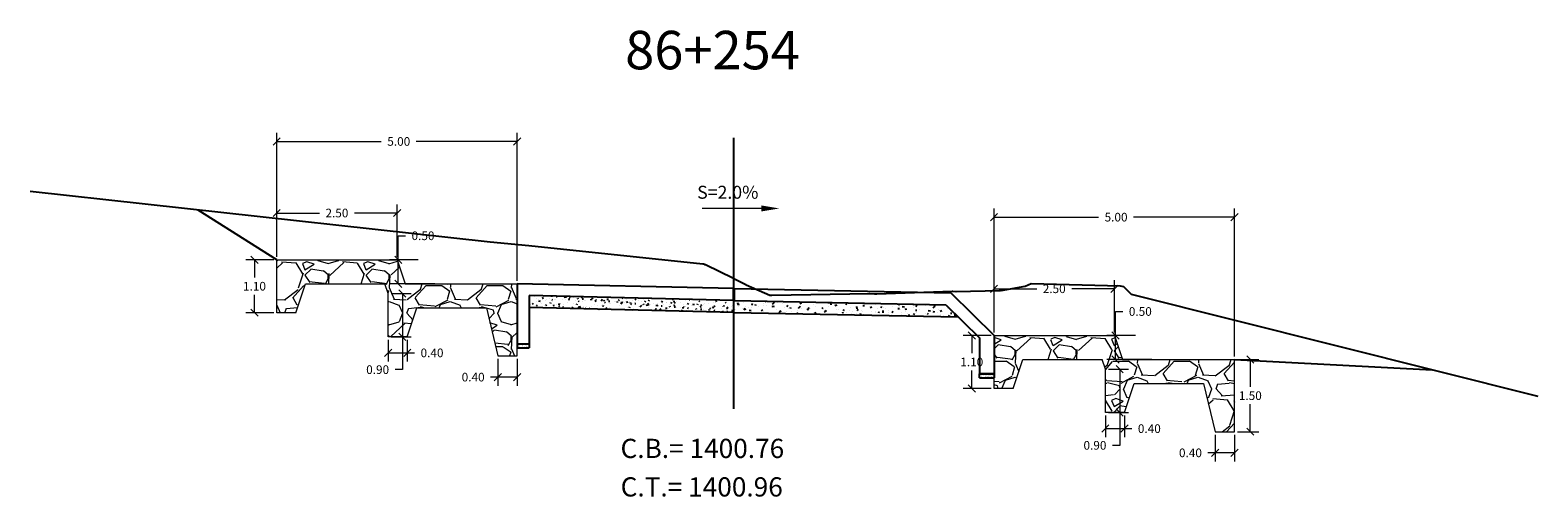
# Model space of a CAD drawing. Units: metres. Extents: x 286590 to 289365, y 8145595 to 8147533.
# Drawn here: x 287455 to 287487, y 8146434 to 8146444 of the extents above; entities that cross this region are included whole.
import ezdxf

# ---------------------------------------------------------------- set-up
doc = ezdxf.new("R2010")
doc.units = ezdxf.units.M
doc.header["$LTSCALE"] = 15
doc.linetypes.add('3', pattern=[18, 12, -3, 0, -3])
for name, color, linetype in [('11', 7, 'Continuous'), ('12', 7, 'Continuous'), ('_BADEN', 164, 'Continuous'), ('_emboq', 152, 'Continuous'), ('L63', 7, '3'), ('L66', 16, 'Continuous'), ('OV', 3, 'Continuous'), ('S1554', 7, 'Continuous'), ('S1622', 7, 'Continuous'), ('S586', 7, 'Continuous')]:
    doc.layers.add(name, color=color, linetype=linetype)
for name, color, linetype, lineweight in [('_cotas', 251, 'Continuous', 15), ('hatchemb', 8, 'Continuous', 15), ('Sentido', 3, 'Continuous', 13)]:
    doc.layers.add(name, color=color, linetype=linetype, lineweight=lineweight)
doc.styles.get("Standard").update_dxf_attribs({"font": 'simplex.shx'})
doc.dimstyles.get("Standard").update_dxf_attribs({"dimtxt": 0.18, "dimasz": 0.18, "dimexe": 0.18, "dimexo": 0.0625, "dimgap": 0.09, "dimtad": 0, "dimtih": 1, "dimtoh": 1, "dimdec": 4, "dimzin": 0, "dimdsep": 46, "dimtxsty": 'Standard', "dimcen": 0.09, "dimadec": 0, "dimazin": 0, "dimtfac": 1, "dimtdec": 4, "dimtofl": 0, "dimtmove": 0, "dimatfit": 3, "dimfxl": 1, "dimtolj": 1, "dimtzin": 0, "dimarcsym": 0})

# ---------------------------------------------------------------- blocks, each defined once
blk = doc.blocks.new('baden')
at = {"layer": '_emboq'}
h = blk.add_hatch(dxfattribs=at)
h.set_pattern_fill('AR-CONC', color=8, scale=0.0015)
h.set_pattern_definition([(49.99999999999999, (-2.617467874137219, -1.446479593403637), (0.273277003494006, -0.02390862830835463), [0.028575, -0.314325]), (355, (-2.617467874137219, -1.446479593403637), (-0.05286513213745402, 0.2865852678585527), [0.02286, -0.251460876255]), (100.4514447, (-2.594694863655604, -1.448471973650157), (0.2204118706355299, 0.2626766278682927), [0.0242850132, -0.2671353668999999]), (46.18420000000002, (-2.617467874137219, -1.370279594324529), (0.4066185613381949, -0.06306349189909072), [0.04286249999999994, -0.4714874999999995]), (96.63555760999992, (-2.583583024155814, -1.375534842722118), (0.3561062010772545, 0.3711391868965823), [0.03642753471, -0.40070341224]), (351.1841511700001, (-2.617467874137219, -1.370279594324529), (0.3561062010974655, 0.371139186878299), [0.034289950605, -0.37718959788]), (21, (-2.579367874132004, -1.389329592697322), (0.2274215869036987, -0.1533977972806314), [0.028575, -0.314325]), (326.0000000000001, (-2.579367874132004, -1.389329592697322), (0.09270304252147062, 0.2762819491834789), [0.02286, -0.25146]), (71.45144499999999, (-2.560416075226385, -1.40211274381727), (0.3201246289180742, 0.1228841533288579), [0.0242850132, -0.2671349064]), (37.50000000000001, (-2.617467874137219, -1.446479593403637), (0.004632904875887725, 0.1268325583097297), [0, -0.248412, 0, -0.25527, 0, -0.2524125]), (7.499999999999999, (-2.617467874137219, -1.446479593403637), (0.1002294937654586, 0.1502708622271793), [0, -0.145542, 0, -0.242697, 0, -0.09620250000000001]), (327.5, (-2.702430874109268, -1.446479593403637), (0.2033858927503071, -0.008593115989010166), [0, -0.09525, 0, -0.29718, 0, -0.394335]), (317.5, (-2.740530874114484, -1.446479593403637), (0.2221937720790271, 0.03813973654999955), [0, -0.123825, 0, -0.197358, 0, -0.280035])])
h.paths.add_polyline_path([(-1.059042052947916, -1.340421072207391), (-5.318919526529498, -1.24147739354521), (-5.318919526529498, -1.49147739354521), (-1.059042052947916, -1.590421072207391)])
h = blk.add_hatch(dxfattribs=at)
h.set_pattern_fill('AR-CONC', color=8, scale=0.002)
h.set_pattern_definition([(49.99999999999999, (-0.6634305075276643, -1.433821783401072), (0.364369337992008, -0.03187817107780617), [0.0381, -0.4191]), (355, (-0.6634305075276643, -1.433821783401072), (-0.07048684284993868, 0.3821136904780703), [0.03048, -0.33528116834]), (100.4514447, (-0.6330664935521781, -1.43647828977555), (0.2938824941807066, 0.3502355038243902), [0.03238001759999999, -0.3561804891999999]), (46.18420000000002, (-0.6634305075276643, -1.332221782766283), (0.5421580817842598, -0.0840846558654543), [0.05714999999999994, -0.628649999999999]), (96.63555760999992, (-0.6182507075136527, -1.339228783734143), (0.474808268103006, 0.4948522491954431), [0.04857004628, -0.53427121632]), (351.1841511700001, (-0.6634305075276643, -1.332221782766283), (0.4748082681299541, 0.4948522491710653), [0.04571993414, -0.50291946384]), (21, (-0.6126305075013079, -1.357621784321964), (0.303228782538265, -0.2045303963741752), [0.0381, -0.4191]), (326.0000000000001, (-0.6126305075013079, -1.357621784321964), (0.1236040566952941, 0.3683759322446385), [0.03048, -0.33528]), (71.45144499999999, (-0.5873614423326217, -1.374665983952582), (0.4268328385574323, 0.1638455377718105), [0.03238001760000001, -0.3561798752]), (37.50000000000001, (-0.6634305075276643, -1.433821783401072), (0.006177206501183633, 0.1691100777463062), [0, -0.331216, 0, -0.34036, 0, -0.33655]), (7.499999999999999, (-0.6634305075276643, -1.433821783401072), (0.1336393250206115, 0.200361149636239), [0, -0.194056, 0, -0.323596, 0, -0.12827]), (327.5, (-0.7767145075486042, -1.433821783401072), (0.2711811903337428, -0.01145748798534689), [0, -0.127, 0, -0.39624, 0, -0.52578]), (317.5, (-0.8275145075167529, -1.433821783401072), (0.2962583627720361, 0.05085298206666606), [0, -0.1651, 0, -0.263144, 0, -0.37338])])
h.paths.add_polyline_path([(3.348069314379245, -1.429270145483315), (-1.059042052889708, -1.340926098637283), (-1.059042052889708, -1.590926098637283), (3.607705553935375, -1.684512539766729)])
h = blk.add_hatch(dxfattribs=at)
h.set_pattern_fill('AR-SAND', color=8, scale=0.001)
h.set_pattern_definition([(37.50000000000001, (-414249.4889499288, -8989562.616317905), (-0.001600031295984046, 0.04894132373293424), [0, -0.038608, 0, -0.04318, 0, -0.041275]), (7.499999999999999, (-414249.4889499288, -8989562.616317905), (0.04495232831380026, 0.07168251005683543), [0, -0.020828, 0, -0.034798, 0, -0.013335]), (327.5, (-414249.5201919288, -8989562.616317905), (0.0790992370241458, 0.0001437184678545762), [0, -0.0127, 0, -0.04572, 0, -0.05969]), (317.5, (-414249.5201919288, -8989562.616317905), (0.07635564524722972, 0.02229293232572163), [0, -0.00635, 0, -0.029972, 0, -0.03429])])
h.paths.add_polyline_path([(-5.318919526471291, -2.246477394364774), (-5.568919526471291, -2.246477394364774), (-5.568919526471291, -2.32647739443928), (-5.318919526471291, -2.32647739443928)])
h = blk.add_hatch(dxfattribs=at)
h.set_pattern_fill('AR-SAND', color=8, scale=0.001)
h.set_pattern_definition([(37.50000000000001, (-414249.2390022686, -8989562.621433288), (-0.001600031295984046, 0.04894132373293424), [0, -0.038608, 0, -0.04318, 0, -0.041275]), (7.499999999999999, (-414249.2390022686, -8989562.621433288), (0.04495232831380026, 0.07168251005683543), [0, -0.020828, 0, -0.034798, 0, -0.013335]), (327.5, (-414249.2702442686, -8989562.621433288), (0.0790992370241458, 0.0001437184678545762), [0, -0.0127, 0, -0.04572, 0, -0.05969]), (317.5, (-414249.2702442686, -8989562.621433288), (0.07635564524722972, 0.02229293232572163), [0, -0.00635, 0, -0.029972, 0, -0.03429])])
h.paths.add_polyline_path([(4.350905607396271, -2.951058438979089), (4.350905607396271, -2.871058438904583), (4.050905607407913, -2.871058438904583), (4.050905607407913, -2.951058438979089)])
at = {"layer": '11', "color": 5, "linetype": 'Continuous'}
for p, q in [((-5.568919526471291, -0.9964773943647742), (-5.568919526471291, -2.246477394364774)), ((-1.071042052877601, -1.091941921971738), (-5.568919526471291, -0.9964773943647742)), ((-5.318919526471291, -1.24147739354521), (-5.318919526471291, -2.246477394364774)), ((-1.071042052877601, -1.340645953081548), (-5.318919526471291, -1.24147739354521)), ((-1.046042052854318, -1.091943056322634), (3.454905607388355, -1.184058439917862)), ((3.454905607388355, -1.184058439917862), (4.350905607396271, -2.071058438159525)), ((-1.046042052854318, -1.341943056322634), (3.350905607396271, -1.432058439590037)), ((3.350905607396271, -1.432058439590037), (4.05090560746612, -2.120212282054126)), ((4.05090560746612, -2.120212282054126), (4.050905607407913, -2.871058438904583)), ((4.350905607396271, -2.071058438159525), (4.350905607396271, -2.951058438979089)), ((-5.568919526471291, -2.246477394364774), (-5.318919526471291, -2.246477394364774)), ((4.350905607396271, -2.871058438904583), (4.050905607407913, -2.871058438904583)), ((4.050905607407913, -2.871058438904583), (4.350905607396271, -2.871058438904583)), ((4.050905607407913, -2.951058438979089), (4.050905607407913, -2.871058438904583)), ((4.050905607407913, -2.951058438979089), (4.350905607396271, -2.951058438979089))]:
    blk.add_line(p, q, dxfattribs=at)
at = {"layer": '12', "color": 5, "linetype": 'Continuous'}
for p, q in [((-1.071042052877601, -1.340645953081548), (-1.071042052877601, -1.091941921971738)), ((-1.046042052854318, -1.341943056322634), (-1.046042052854318, -1.091943056322634)), ((-5.568919526471291, -2.246477394364774), (-5.568919526471291, -2.32647739443928)), ((-5.568919526471291, -2.32647739443928), (-5.318919526471291, -2.32647739443928)), ((-5.318919526471291, -2.246477394364774), (-5.318919526471291, -2.32647739443928))]:
    blk.add_line(p, q, dxfattribs=at)
at = {"layer": '12', "color": 118, "linetype": 'Continuous'}
for p, q in [((-1.059042052947916, -1.590421072207391), (-5.318919526471291, -1.49147739354521)), ((-1.059042052889708, -1.590926098637283), (3.60770555405179, -1.684512537904084))]:
    blk.add_line(p, q, dxfattribs=at)
at = {"layer": 'OV', "flags": 128}
for points in [[(-1.071042052877601, -1.091941921971738), (-1.046042052854318, -1.091943056322634)], [(-1.059042052889708, -1.11284323502332), (-1.059042052889708, -1.071042877621949)]]:
    blk.add_lwpolyline(points, dxfattribs=at)
blk = doc.blocks.new('_Oblique')
at = {"color": 0, "linetype": 'ByBlock', "lineweight": -2}
blk.add_line((-0.5, -0.5), (0.5, 0.5), dxfattribs=at)
blk = doc.blocks.new('*D3159')
at = {"color": 0, "lineweight": 9, "transparency": 16777216}
for p, q in [((287460.6041051514, 8146439.507464768), (287460.6041051514, 8146441.378582263)), ((287465.6041051514, 8146438.298770295), (287465.6041051514, 8146441.378582263)), ((287460.6041051514, 8146441.198582264), (287462.7785949144, 8146441.198582264)), ((287465.6041051514, 8146441.198582264), (287463.507166343, 8146441.198582264))]:
    blk.add_line(p, q, dxfattribs=at)
at = {"layer": 'Defpoints', "color": 0, "transparency": 16777216}
for p in [(287460.6041051514, 8146441.198582264), (287460.6041051514, 8146439.444964768), (287465.6041051514, 8146438.236270295)]:
    blk.add_point(p, dxfattribs=at)
at = {"color": 0, "lineweight": 9, "transparency": 16777216, "xscale": 0.15, "yscale": 0.15, "zscale": 0.15, "rotation": 180}
blk.add_blockref('_Oblique', (287460.6041051514, 8146441.198582264), dxfattribs=at)
at = {"color": 0, "lineweight": 9, "transparency": 16777216, "xscale": 0.15, "yscale": 0.15, "zscale": 0.15}
blk.add_blockref('_Oblique', (287465.6041051514, 8146441.198582264), dxfattribs=at)
at = {"color": 0, "transparency": 16777216, "insert": (287463.1428806287, 8146441.198582264), "char_height": 0.18, "attachment_point": 5}
blk.add_mtext('\\A1;5.00', dxfattribs=at)
blk = doc.blocks.new('*D3160')
at = {"color": 0, "lineweight": 9, "transparency": 16777216}
for p, q in [((287463.1328813377, 8146438.736617358), (287463.1328813377, 8146439.236617358)), ((287463.1328813377, 8146439.236617358), (287463.2828813377, 8146439.236617358)), ((287463.5459342646, 8146438.736617358), (287462.9528813377, 8146438.736617358)), ((287463.1328813377, 8146438.236603906), (287463.1328813377, 8146438.736617358)), ((287463.8899639779, 8146438.236603906), (287462.9528813377, 8146438.236603906))]:
    blk.add_line(p, q, dxfattribs=at)
at = {"layer": 'Defpoints', "color": 0, "transparency": 16777216}
for p in [(287463.6084342646, 8146438.736617358), (287463.1328813377, 8146438.236603906), (287463.9524639779, 8146438.236603906)]:
    blk.add_point(p, dxfattribs=at)
at = {"color": 0, "lineweight": 9, "transparency": 16777216, "xscale": 0.15, "yscale": 0.15, "zscale": 0.15}
for p, rotation in [((287463.1328813377, 8146438.736617358), 90), ((287463.1328813377, 8146438.236603906), 270)]:
    blk.add_blockref('_Oblique', p, dxfattribs=dict(at, rotation=rotation))
at = {"color": 0, "transparency": 16777216, "insert": (287463.6471670507, 8146439.236617358), "char_height": 0.18, "attachment_point": 5}
blk.add_mtext('\\A1;0.50', dxfattribs=at)
blk = doc.blocks.new('*D3168')
at = {"color": 0, "lineweight": 9, "transparency": 16777216}
for p, q in [((287465.2041051515, 8146436.673732886), (287465.2041051515, 8146436.11695216)), ((287465.6041051514, 8146436.673732886), (287465.6041051514, 8146436.11695216)), ((287465.2041051515, 8146436.29695216), (287465.0541051514, 8146436.29695216)), ((287465.6041051514, 8146436.29695216), (287465.2041051515, 8146436.29695216))]:
    blk.add_line(p, q, dxfattribs=at)
at = {"layer": 'Defpoints', "color": 0, "transparency": 16777216}
for p in [(287465.2041051515, 8146436.736232886), (287465.6041051514, 8146436.736232886), (287465.2041051515, 8146436.29695216)]:
    blk.add_point(p, dxfattribs=at)
at = {"color": 0, "lineweight": 9, "transparency": 16777216, "xscale": 0.15, "yscale": 0.15, "zscale": 0.15, "rotation": 180}
blk.add_blockref('_Oblique', (287465.2041051515, 8146436.29695216), dxfattribs=at)
at = {"color": 0, "lineweight": 9, "transparency": 16777216, "xscale": 0.15, "yscale": 0.15, "zscale": 0.15}
blk.add_blockref('_Oblique', (287465.6041051514, 8146436.29695216), dxfattribs=at)
at = {"color": 0, "transparency": 16777216, "insert": (287464.6898194372, 8146436.29695216), "char_height": 0.18, "attachment_point": 5}
blk.add_mtext('\\A1;0.40', dxfattribs=at)
blk = doc.blocks.new('*D3169')
at = {"color": 0, "lineweight": 9, "transparency": 16777216}
for p, q in [((287460.5416051514, 8146438.736617358), (287459.9613035879, 8146438.736617358)), ((287460.1413035879, 8146438.736617358), (287460.1413035879, 8146438.36658533)), ((287460.1413035879, 8146437.636553302), (287460.1413035879, 8146438.006585331)), ((287460.5416051514, 8146437.636553302), (287459.9613035879, 8146437.636553302))]:
    blk.add_line(p, q, dxfattribs=at)
at = {"layer": 'Defpoints', "color": 0, "transparency": 16777216}
for p in [(287460.6041051514, 8146438.736617358), (287460.1413035879, 8146437.636553302), (287460.6041051514, 8146437.636553302)]:
    blk.add_point(p, dxfattribs=at)
at = {"color": 0, "lineweight": 9, "transparency": 16777216, "xscale": 0.15, "yscale": 0.15, "zscale": 0.15}
for p, rotation in [((287460.1413035879, 8146438.736617358), 90), ((287460.1413035879, 8146437.636553302), 270)]:
    blk.add_blockref('_Oblique', p, dxfattribs=dict(at, rotation=rotation))
at = {"color": 0, "transparency": 16777216, "insert": (287460.1413035866, 8146438.18658533), "char_height": 0.18, "attachment_point": 5}
blk.add_mtext('\\A1;1.10', dxfattribs=at)
blk = doc.blocks.new('*D3170')
at = {"color": 0, "lineweight": 9, "transparency": 16777216}
for p, q in [((287462.9202182705, 8146437.07403985), (287462.9202182705, 8146436.620817659)), ((287463.3202182705, 8146437.07403985), (287463.3202182705, 8146436.620817659)), ((287462.9202182705, 8146436.800817659), (287463.3202182705, 8146436.800817659)), ((287463.3202182705, 8146436.800817659), (287463.4702182705, 8146436.800817659))]:
    blk.add_line(p, q, dxfattribs=at)
at = {"layer": 'Defpoints', "color": 0, "transparency": 16777216}
for p in [(287462.9202182705, 8146437.13653985), (287463.3202182705, 8146437.13653985), (287463.3202182705, 8146436.800817659)]:
    blk.add_point(p, dxfattribs=at)
at = {"color": 0, "lineweight": 9, "transparency": 16777216, "xscale": 0.15, "yscale": 0.15, "zscale": 0.15, "rotation": 180}
blk.add_blockref('_Oblique', (287462.9202182705, 8146436.800817659), dxfattribs=at)
at = {"color": 0, "lineweight": 9, "transparency": 16777216, "xscale": 0.15, "yscale": 0.15, "zscale": 0.15}
blk.add_blockref('_Oblique', (287463.3202182705, 8146436.800817659), dxfattribs=at)
at = {"color": 0, "transparency": 16777216, "insert": (287463.8345039848, 8146436.800817659), "char_height": 0.18, "attachment_point": 5}
blk.add_mtext('\\A1;0.40', dxfattribs=at)
blk = doc.blocks.new('*D3171')
at = {"color": 0, "lineweight": 9, "transparency": 16777216}
for p, q in [((287462.9827182705, 8146438.036614669), (287463.3979859083, 8146438.036614669)), ((287463.2179859083, 8146438.036614669), (287463.2179859083, 8146437.13653985)), ((287462.9827182705, 8146437.13653985), (287463.3979859083, 8146437.13653985)), ((287463.2179859083, 8146437.13653985), (287463.2179859083, 8146436.452497827)), ((287463.2179859083, 8146436.452497827), (287463.0679859082, 8146436.452497827))]:
    blk.add_line(p, q, dxfattribs=at)
at = {"layer": 'Defpoints', "color": 0, "transparency": 16777216}
for p in [(287462.9202182705, 8146438.036614669), (287462.9202182705, 8146437.13653985), (287463.2179859083, 8146437.13653985)]:
    blk.add_point(p, dxfattribs=at)
at = {"color": 0, "lineweight": 9, "transparency": 16777216, "xscale": 0.15, "yscale": 0.15, "zscale": 0.15}
for p, rotation in [((287463.2179859083, 8146438.036614669), 90), ((287463.2179859083, 8146437.13653985), 270)]:
    blk.add_blockref('_Oblique', p, dxfattribs=dict(at, rotation=rotation))
at = {"color": 0, "transparency": 16777216, "insert": (287462.7037001927, 8146436.452497827), "char_height": 0.18, "attachment_point": 5}
blk.add_mtext('\\A1;0.90', dxfattribs=at)
blk = doc.blocks.new('*D3172')
at = {"color": 0, "lineweight": 9, "transparency": 16777216}
for p, q in [((287460.6041051514, 8146438.799117358), (287460.6041051514, 8146439.889582278)), ((287460.6041051514, 8146439.709582279), (287461.4919839937, 8146439.709582279)), ((287463.1084342646, 8146439.709582279), (287462.2205554223, 8146439.709582279)), ((287463.1084342646, 8146438.799117358), (287463.1084342646, 8146439.889582278))]:
    blk.add_line(p, q, dxfattribs=at)
at = {"layer": 'Defpoints', "color": 0, "transparency": 16777216}
for p in [(287460.6041051514, 8146439.709582279), (287460.6041051514, 8146438.736617358), (287463.1084342646, 8146438.736617358)]:
    blk.add_point(p, dxfattribs=at)
at = {"color": 0, "lineweight": 9, "transparency": 16777216, "xscale": 0.15, "yscale": 0.15, "zscale": 0.15, "rotation": 180}
blk.add_blockref('_Oblique', (287460.6041051514, 8146439.709582279), dxfattribs=at)
at = {"color": 0, "lineweight": 9, "transparency": 16777216, "xscale": 0.15, "yscale": 0.15, "zscale": 0.15}
blk.add_blockref('_Oblique', (287463.1084342646, 8146439.709582279), dxfattribs=at)
at = {"color": 0, "transparency": 16777216, "insert": (287461.856269708, 8146439.709582279), "char_height": 0.18, "attachment_point": 5}
blk.add_mtext('\\A1;2.50', dxfattribs=at)
blk = doc.blocks.new('*D3161')
at = {"color": 0, "lineweight": 9, "transparency": 16777216}
for p, q in [((287475.5239302853, 8146437.932536663), (287475.5239302853, 8146439.803654155)), ((287480.5239302853, 8146436.723842189), (287480.5239302853, 8146439.803654155)), ((287475.5239302853, 8146439.623654155), (287477.6984200483, 8146439.623654155)), ((287480.5239302853, 8146439.623654155), (287478.4269914769, 8146439.623654155))]:
    blk.add_line(p, q, dxfattribs=at)
at = {"layer": 'Defpoints', "color": 0, "transparency": 16777216}
for p in [(287475.5239302853, 8146439.623654155), (287475.5239302853, 8146437.870036663), (287480.5239302853, 8146436.661342189)]:
    blk.add_point(p, dxfattribs=at)
at = {"color": 0, "lineweight": 9, "transparency": 16777216, "xscale": 0.15, "yscale": 0.15, "zscale": 0.15, "rotation": 180}
blk.add_blockref('_Oblique', (287475.5239302853, 8146439.623654155), dxfattribs=at)
at = {"color": 0, "lineweight": 9, "transparency": 16777216, "xscale": 0.15, "yscale": 0.15, "zscale": 0.15}
blk.add_blockref('_Oblique', (287480.5239302853, 8146439.623654155), dxfattribs=at)
at = {"color": 0, "transparency": 16777216, "insert": (287478.0627057626, 8146439.623654155), "char_height": 0.18, "attachment_point": 5}
blk.add_mtext('\\A1;5.00', dxfattribs=at)
blk = doc.blocks.new('*D3158')
at = {"color": 0, "lineweight": 9, "transparency": 16777216}
for p, q in [((287478.0527064715, 8146437.161689252), (287478.0527064715, 8146437.661689252)), ((287478.0527064715, 8146437.661689252), (287478.2027064716, 8146437.661689252)), ((287478.4657593985, 8146437.161689252), (287477.8727064715, 8146437.161689252)), ((287478.0527064715, 8146436.6616758), (287478.0527064715, 8146437.161689252)), ((287478.8097891118, 8146436.6616758), (287477.8727064715, 8146436.6616758))]:
    blk.add_line(p, q, dxfattribs=at)
at = {"layer": 'Defpoints', "color": 0, "transparency": 16777216}
for p in [(287478.5282593985, 8146437.161689252), (287478.0527064715, 8146436.6616758), (287478.8722891118, 8146436.6616758)]:
    blk.add_point(p, dxfattribs=at)
at = {"color": 0, "lineweight": 9, "transparency": 16777216, "xscale": 0.15, "yscale": 0.15, "zscale": 0.15}
for p, rotation in [((287478.0527064715, 8146437.161689252), 90), ((287478.0527064715, 8146436.6616758), 270)]:
    blk.add_blockref('_Oblique', p, dxfattribs=dict(at, rotation=rotation))
at = {"color": 0, "transparency": 16777216, "insert": (287478.5669921846, 8146437.661689252), "char_height": 0.18, "attachment_point": 5}
blk.add_mtext('\\A1;0.50', dxfattribs=at)
blk = doc.blocks.new('*D3162')
at = {"color": 0, "lineweight": 9, "transparency": 16777216}
for p, q in [((287480.1239302853, 8146435.098804779), (287480.1239302853, 8146434.542024054)), ((287480.5239302853, 8146435.098804779), (287480.5239302853, 8146434.542024054)), ((287480.1239302853, 8146434.722024053), (287479.9739302853, 8146434.722024053)), ((287480.5239302853, 8146434.722024053), (287480.1239302853, 8146434.722024053))]:
    blk.add_line(p, q, dxfattribs=at)
at = {"layer": 'Defpoints', "color": 0, "transparency": 16777216}
for p in [(287480.1239302853, 8146435.161304779), (287480.5239302853, 8146435.161304779), (287480.1239302853, 8146434.722024053)]:
    blk.add_point(p, dxfattribs=at)
at = {"color": 0, "lineweight": 9, "transparency": 16777216, "xscale": 0.15, "yscale": 0.15, "zscale": 0.15, "rotation": 180}
blk.add_blockref('_Oblique', (287480.1239302853, 8146434.722024053), dxfattribs=at)
at = {"color": 0, "lineweight": 9, "transparency": 16777216, "xscale": 0.15, "yscale": 0.15, "zscale": 0.15}
blk.add_blockref('_Oblique', (287480.5239302853, 8146434.722024053), dxfattribs=at)
at = {"color": 0, "transparency": 16777216, "insert": (287479.609644571, 8146434.722024053), "char_height": 0.18, "attachment_point": 5}
blk.add_mtext('\\A1;0.40', dxfattribs=at)
blk = doc.blocks.new('*D3163')
at = {"color": 0, "lineweight": 9, "transparency": 16777216}
for p, q in [((287475.4614302853, 8146437.161689252), (287474.8811287218, 8146437.161689252)), ((287475.0611287217, 8146437.161689252), (287475.0611287217, 8146436.791657223)), ((287475.0611287217, 8146436.061625196), (287475.0611287217, 8146436.431657224)), ((287475.4614302853, 8146436.061625196), (287474.8811287218, 8146436.061625196))]:
    blk.add_line(p, q, dxfattribs=at)
at = {"layer": 'Defpoints', "color": 0, "transparency": 16777216}
for p in [(287475.5239302853, 8146437.161689252), (287475.0611287217, 8146436.061625196), (287475.5239302853, 8146436.061625196)]:
    blk.add_point(p, dxfattribs=at)
at = {"color": 0, "lineweight": 9, "transparency": 16777216, "xscale": 0.15, "yscale": 0.15, "zscale": 0.15}
for p, rotation in [((287475.0611287217, 8146437.161689252), 90), ((287475.0611287217, 8146436.061625196), 270)]:
    blk.add_blockref('_Oblique', p, dxfattribs=dict(at, rotation=rotation))
at = {"color": 0, "transparency": 16777216, "insert": (287475.0611287205, 8146436.611657224), "char_height": 0.18, "attachment_point": 5}
blk.add_mtext('\\A1;1.10', dxfattribs=at)
blk = doc.blocks.new('*D3164')
at = {"color": 0, "lineweight": 9, "transparency": 16777216}
for p, q in [((287477.8400434044, 8146435.499111744), (287477.8400434044, 8146435.045889555)), ((287478.2400434043, 8146435.499111744), (287478.2400434043, 8146435.045889555)), ((287477.8400434044, 8146435.225889554), (287478.2400434043, 8146435.225889554)), ((287478.2400434043, 8146435.225889554), (287478.3900434044, 8146435.225889554))]:
    blk.add_line(p, q, dxfattribs=at)
at = {"layer": 'Defpoints', "color": 0, "transparency": 16777216}
for p in [(287477.8400434044, 8146435.561611744), (287478.2400434043, 8146435.561611744), (287478.2400434043, 8146435.225889554)]:
    blk.add_point(p, dxfattribs=at)
at = {"color": 0, "lineweight": 9, "transparency": 16777216, "xscale": 0.15, "yscale": 0.15, "zscale": 0.15, "rotation": 180}
blk.add_blockref('_Oblique', (287477.8400434044, 8146435.225889554), dxfattribs=at)
at = {"color": 0, "lineweight": 9, "transparency": 16777216, "xscale": 0.15, "yscale": 0.15, "zscale": 0.15}
blk.add_blockref('_Oblique', (287478.2400434043, 8146435.225889554), dxfattribs=at)
at = {"color": 0, "transparency": 16777216, "insert": (287478.7543291186, 8146435.225889554), "char_height": 0.18, "attachment_point": 5}
blk.add_mtext('\\A1;0.40', dxfattribs=at)
blk = doc.blocks.new('*D3165')
at = {"color": 0, "lineweight": 9, "transparency": 16777216}
for p, q in [((287477.9025434044, 8146436.461686563), (287478.3178110421, 8146436.461686563)), ((287478.1378110421, 8146436.461686563), (287478.1378110421, 8146435.561611744)), ((287477.9025434044, 8146435.561611744), (287478.3178110421, 8146435.561611744)), ((287478.1378110421, 8146435.561611744), (287478.1378110421, 8146434.877569718)), ((287478.1378110421, 8146434.877569718), (287477.9878110421, 8146434.877569718))]:
    blk.add_line(p, q, dxfattribs=at)
at = {"layer": 'Defpoints', "color": 0, "transparency": 16777216}
for p in [(287477.8400434044, 8146436.461686563), (287477.8400434044, 8146435.561611744), (287478.1378110421, 8146435.561611744)]:
    blk.add_point(p, dxfattribs=at)
at = {"color": 0, "lineweight": 9, "transparency": 16777216, "xscale": 0.15, "yscale": 0.15, "zscale": 0.15}
for p, rotation in [((287478.1378110421, 8146436.461686563), 90), ((287478.1378110421, 8146435.561611744), 270)]:
    blk.add_blockref('_Oblique', p, dxfattribs=dict(at, rotation=rotation))
at = {"color": 0, "transparency": 16777216, "insert": (287477.6235253265, 8146434.877569718), "char_height": 0.18, "attachment_point": 5}
blk.add_mtext('\\A1;0.90', dxfattribs=at)
blk = doc.blocks.new('*D3166')
at = {"color": 0, "lineweight": 9, "transparency": 16777216}
for p, q in [((287475.5239302853, 8146437.224189252), (287475.5239302853, 8146438.314654173)), ((287478.0282593985, 8146437.224189252), (287478.0282593985, 8146438.314654173)), ((287475.5239302853, 8146438.134654174), (287476.4118091276, 8146438.134654174)), ((287478.0282593985, 8146438.134654174), (287477.1403805562, 8146438.134654174))]:
    blk.add_line(p, q, dxfattribs=at)
at = {"layer": 'Defpoints', "color": 0, "transparency": 16777216}
for p in [(287475.5239302853, 8146438.134654174), (287475.5239302853, 8146437.161689252), (287478.0282593985, 8146437.161689252)]:
    blk.add_point(p, dxfattribs=at)
at = {"color": 0, "lineweight": 9, "transparency": 16777216, "xscale": 0.15, "yscale": 0.15, "zscale": 0.15, "rotation": 180}
blk.add_blockref('_Oblique', (287475.5239302853, 8146438.134654174), dxfattribs=at)
at = {"color": 0, "lineweight": 9, "transparency": 16777216, "xscale": 0.15, "yscale": 0.15, "zscale": 0.15}
blk.add_blockref('_Oblique', (287478.0282593985, 8146438.134654174), dxfattribs=at)
at = {"color": 0, "transparency": 16777216, "insert": (287476.7760948419, 8146438.134654174), "char_height": 0.18, "attachment_point": 5}
blk.add_mtext('\\A1;2.50', dxfattribs=at)
blk = doc.blocks.new('*D3167')
at = {"color": 0, "lineweight": 9, "transparency": 16777216}
for p, q in [((287480.5864302853, 8146436.661342189), (287481.0351182081, 8146436.661342189)), ((287480.8551182081, 8146436.661342189), (287480.8551182081, 8146436.091323484)), ((287480.8551182081, 8146435.161304779), (287480.8551182081, 8146435.731323484)), ((287480.5864302853, 8146435.161304779), (287481.0351182081, 8146435.161304779))]:
    blk.add_line(p, q, dxfattribs=at)
at = {"layer": 'Defpoints', "color": 0, "transparency": 16777216}
for p in [(287480.5239302853, 8146436.661342189), (287480.5239302853, 8146435.161304779), (287480.8551182081, 8146435.161304779)]:
    blk.add_point(p, dxfattribs=at)
at = {"color": 0, "lineweight": 9, "transparency": 16777216, "xscale": 0.15, "yscale": 0.15, "zscale": 0.15}
for p, rotation in [((287480.8551182081, 8146436.661342189), 90), ((287480.8551182081, 8146435.161304779), 270)]:
    blk.add_blockref('_Oblique', p, dxfattribs=dict(at, rotation=rotation))
at = {"color": 0, "transparency": 16777216, "insert": (287480.8551182068, 8146435.911323484), "char_height": 0.18, "attachment_point": 5}
blk.add_mtext('\\A1;1.50', dxfattribs=at)

msp = doc.modelspace()

# ---------------------------------------------------------------- hatches: boundary and pattern name
at = {"layer": 'Sentido'}
h = msp.add_hatch(dxfattribs=at)
h.set_pattern_fill('GRAVEL', color=150, scale=0.05)
h.set_pattern_definition([(228.0127875, (-14281.79984551837, 28320.76047441922), (-10.1600000007979, -11.42999999929089), [0.17086072, -16.9152418197825]), (184.969741, (-14281.91414551839, 28320.63347441982), (15.23999999397025, 1.270000072348962), [0.2932023599999977, -29.02702444676185]), (132.5104471, (-14282.20624551841, 28320.60807442013), (12.70000000536375, -13.96999999512298), [0.20674076, -20.46736139705]), (267.273689, (-14282.70154551836, 28320.29057441931), (1.270000002659863, 25.39999999986657), [0.2670022599999977, -26.43321871286885]), (292.83365418, (-14282.71424551838, 28320.02387441974), (-6.350000000531704, 15.23999999977773), [0.2618168499999977, -25.91990387267185]), (357.2736889999999, (-14282.61264551838, 28319.78257441986), (-25.39999999986657, 1.270000002659864), [0.2670022599999977, -26.43321871286885]), (37.69424047, (-14282.34594551841, 28319.76987442002), (-16.50999999926795, -12.70000000095021), [0.35309683, -34.9565576571235]), (72.25532837, (-14282.06654551841, 28319.98577441927), (8.890000002389646, 27.93999999923943), [0.33335976, -33.0026283009525]), (121.42956562, (-14281.96494551835, 28320.30327442009), (-10.16000000144156, 16.50999999911301), [0.2679065, -26.52277284935601]), (175.2363583, (-14282.10464551835, 28320.53187442012), (13.96999999979976, -1.270000002194628), [0.3058566399999977, -14.98696847499993]), (222.3974378, (-14282.40944551839, 28320.55727441981), (-15.23999999951233, -13.970000000532), [0.3955389600000001, -39.15838625608851]), (138.81407483, (-14281.44424551836, 28320.27787441947), (-8.889999999466754, 7.620000000619591), [0.13500227, -13.365282912172]), (171.4692344, (-14281.54584551835, 28320.36677441932), (16.51000000044483, -2.539999997118672), [0.25684099, -25.42731949852]), (225, (-14281.79984551837, 28320.40487441979), (-1.776356839400251e-16, -1.27000000000012), [0.17960467, -1.616446554214]), (203.19859051, (-14281.8887455184, 28320.55727441981), (6.350000000173045, 2.539999999554667), [0.09672065999999942, -9.575311184446925]), (291.80140949, (-14281.97764551837, 28320.51917441934), (-1.270000000265748, 3.809999999911436), [0.13678281, -6.702376495]), (30.96375653, (-14281.92684551841, 28320.39217441995), (3.810000000093192, 2.539999999860563), [0.2221598299999988, -7.183149076454963]), (161.56505118, (-14281.73634551838, 28320.5064744195), (2.540000000066291, -1.269999999866877), [0.16064357, -3.855449058414]), (16.389540334, (-14282.71424551838, 28320.51917441934), (12.70000000000007, 3.810000000000122), [0.225044, -22.2794133362695]), (70.34617594, (-14282.49834551837, 28320.58267441951), (-5.080000000464658, -13.9699999998352), [0.18879947, -18.6911078391]), (293.19859051, (-14281.73634551838, 28320.76047441922), (-2.539999999556631, 6.350000000177643), [0.1934400499999989, -9.478591794446924]), (343.6104596700001, (-14281.66014551837, 28320.58267441951), (-12.70000000026614, 3.80999999911143), [0.2250439999999989, -22.27941333626985]), (339.44395478, (-14282.71424551838, 28319.73177441955), (-6.349999999999931, 2.540000000000105), [0.2170175999999988, -10.63386715655293]), (294.7751406, (-14282.51104551839, 28319.65557441954), (-6.350000007558465, 13.96999999656363), [0.18183606, -18.00179669036]), (66.80140949, (-14281.72364551836, 28319.49047441967), (2.539999999601149, 6.350000000159651), [0.19344005, -9.478591794446999]), (17.35402464, (-14281.64744551841, 28319.66827441938), (-16.50999999967151, -5.080000001066232), [0.2128913700000001, -21.0761879901]), (69.44395478, (-14282.34594551841, 28319.49047441967), (-2.54000000004423, -6.349999999982316), [0.1085088, -10.742375956553]), (101.309932474, (-14281.79984551837, 28319.49047441967), (-1.2700000000002, 5.080000000000185), [0.0647573, -6.410997482263001]), (165.963756532, (-14281.81254551839, 28319.55397441983), (3.809999999999757, -1.269999999999933), [0.26181685, -4.9745272945345]), (186.00900596, (-14282.06654551841, 28319.61747442), (12.69999999993269, 1.270000000664677), [0.2426334999999988, -24.02068243166836]), (303.69006753, (-14281.92684551841, 28320.27787441947), (-1.270000000176484, 2.539999999911851), [0.18316194, -4.39588817984]), (353.15722659, (-14281.82524551835, 28320.12547441944), (21.59000000013284, -2.539999998869697), [0.31977838, -31.6580045325155]), (60.9453959, (-14281.50774551841, 28320.08737441991), (-5.080000000139844, -8.889999999920127), [0.13075412, -12.944696159055]), (90, (-14281.44424551836, 28320.20167441946), (-1.27, 1.27), [0.0762, -1.1938]), (120.25643716, (-14282.09194551839, 28319.65557441954), (5.079999999378582, -8.890000000354899), [0.17643348, -17.4669703866]), (48.01278749999999, (-14282.18084551836, 28319.80797441956), (10.16000000083767, 11.4299999992551), [0.34172144, -16.7443810997825]), (0, (-14281.95224551839, 28320.06197441928), (1.27, 1.27), [0.3302, -0.9398]), (325.3048465, (-14281.62204551836, 28320.06197441928), (12.70000000481077, -8.889999993127288), [0.20080478, -19.87965836207]), (254.0546040999999, (-14281.45694551838, 28319.94767441973), (-1.269999999911279, -5.080000000022373), [0.18491454, -9.060825019386]), (207.64597536, (-14281.50774551841, 28319.76987442002), (-24.13000000088667, -12.69999999831538), [0.3010725499999977, -29.80623221146885]), (175.42607874, (-14281.77444551839, 28319.63017441984), (-16.50999999999942, 1.269999999999739), [0.31851473, -31.53292322812])])
h.paths.add_polyline_path([(287460.6041051514, 8146438.736617358), (287460.9589922957, 8146438.736617358), (287463.1084342646, 8146438.736617358), (287463.2751054149, 8146438.236603906), (287465.6041051514, 8146438.236603906), (287465.6041051514, 8146436.736232886), (287465.2041051515, 8146436.736232886), (287464.964108321, 8146437.736655856), (287463.5202569393, 8146437.736655856), (287463.3202182705, 8146437.13653985), (287462.9202182705, 8146437.13653985), (287462.9202182705, 8146438.036614669), (287462.8534639093, 8146438.236617358), (287461.2041438202, 8146438.236669308), (287461.0041051513, 8146437.636553302), (287460.6041051514, 8146437.636553302), (287460.6041051514, 8146438.536628122)])
h = msp.add_hatch(dxfattribs=at)
h.set_pattern_fill('GRAVEL', color=150, scale=0.05)
h.set_pattern_definition([(228.0127875, (-14296.71967065224, 28319.18554631248), (-10.1600000007979, -11.42999999929089), [0.17086072, -16.9152418197825]), (184.969741, (-14296.83397065225, 28319.05854631308), (15.23999999397025, 1.270000072348962), [0.2932023599999976, -29.02702444676185]), (132.5104471, (-14297.12607065227, 28319.03314631339), (12.70000000536375, -13.96999999512298), [0.20674076, -20.46736139705]), (267.273689, (-14297.62137065222, 28318.71564631257), (1.270000002659863, 25.39999999986657), [0.2670022599999977, -26.43321871286885]), (292.83365418, (-14297.63407065225, 28318.448946313), (-6.350000000531704, 15.23999999977773), [0.2618168499999977, -25.91990387267185]), (357.2736889999999, (-14297.53247065225, 28318.20764631312), (-25.39999999986657, 1.270000002659864), [0.2670022599999977, -26.43321871286885]), (37.69424047, (-14297.26577065227, 28318.19494631328), (-16.50999999926795, -12.70000000095021), [0.35309683, -34.9565576571235]), (72.25532837, (-14296.98637065227, 28318.41084631253), (8.890000002389646, 27.93999999923943), [0.33335976, -33.0026283009525]), (121.42956562, (-14296.88477065222, 28318.72834631335), (-10.16000000144156, 16.50999999911301), [0.2679065, -26.52277284935601]), (175.2363583, (-14297.02447065222, 28318.95694631338), (13.96999999979976, -1.270000002194628), [0.3058566399999976, -14.98696847499992]), (222.3974378, (-14297.32927065226, 28318.98234631307), (-15.23999999951233, -13.970000000532), [0.3955389600000001, -39.15838625608851]), (138.81407483, (-14296.36407065223, 28318.70294631273), (-8.889999999466754, 7.620000000619591), [0.13500227, -13.365282912172]), (171.4692344, (-14296.46567065222, 28318.79184631258), (16.51000000044483, -2.539999997118672), [0.25684099, -25.42731949852]), (225, (-14296.71967065224, 28318.82994631305), (-1.776356839400251e-16, -1.27000000000012), [0.17960467, -1.616446554214]), (203.19859051, (-14296.80857065227, 28318.98234631307), (6.350000000173045, 2.539999999554667), [0.0967206599999994, -9.575311184446923]), (291.80140949, (-14296.89747065224, 28318.9442463126), (-1.270000000265748, 3.809999999911436), [0.13678281, -6.702376495]), (30.96375653, (-14296.84667065227, 28318.81724631321), (3.810000000093192, 2.539999999860563), [0.2221598299999988, -7.183149076454963]), (161.56505118, (-14296.65617065225, 28318.93154631276), (2.540000000066291, -1.269999999866877), [0.16064357, -3.855449058414]), (16.389540334, (-14297.63407065225, 28318.9442463126), (12.70000000000007, 3.810000000000122), [0.225044, -22.2794133362695]), (70.34617594, (-14297.41817065224, 28319.00774631277), (-5.080000000464658, -13.9699999998352), [0.18879947, -18.6911078391]), (293.19859051, (-14296.65617065225, 28319.18554631248), (-2.539999999556631, 6.350000000177643), [0.1934400499999988, -9.478591794446922]), (343.6104596700001, (-14296.57997065224, 28319.00774631277), (-12.70000000026614, 3.80999999911143), [0.2250439999999988, -22.27941333626985]), (339.44395478, (-14297.63407065225, 28318.15684631281), (-6.349999999999931, 2.540000000000105), [0.2170175999999988, -10.63386715655293]), (294.7751406, (-14297.43087065226, 28318.0806463128), (-6.350000007558465, 13.96999999656363), [0.18183606, -18.00179669036]), (66.80140949, (-14296.64347065223, 28317.91554631293), (2.539999999601149, 6.350000000159651), [0.19344005, -9.478591794446999]), (17.35402464, (-14296.56727065227, 28318.09334631264), (-16.50999999967151, -5.080000001066232), [0.2128913700000001, -21.0761879901]), (69.44395478, (-14297.26577065227, 28317.91554631293), (-2.54000000004423, -6.349999999982316), [0.1085088, -10.742375956553]), (101.309932474, (-14296.71967065224, 28317.91554631293), (-1.2700000000002, 5.080000000000185), [0.0647573, -6.410997482263001]), (165.963756532, (-14296.73237065226, 28317.97904631309), (3.809999999999757, -1.269999999999933), [0.26181685, -4.9745272945345]), (186.00900596, (-14296.98637065227, 28318.04254631326), (12.69999999993269, 1.270000000664677), [0.2426334999999988, -24.02068243166835]), (303.69006753, (-14296.84667065227, 28318.70294631273), (-1.270000000176484, 2.539999999911851), [0.18316194, -4.39588817984]), (353.15722659, (-14296.74507065222, 28318.5505463127), (21.59000000013284, -2.539999998869697), [0.31977838, -31.6580045325155]), (60.9453959, (-14296.42757065227, 28318.51244631317), (-5.080000000139844, -8.889999999920127), [0.13075412, -12.944696159055]), (90, (-14296.36407065223, 28318.62674631272), (-1.27, 1.27), [0.0762, -1.1938]), (120.25643716, (-14297.01177065226, 28318.0806463128), (5.079999999378582, -8.890000000354899), [0.17643348, -17.4669703866]), (48.01278749999999, (-14297.10067065223, 28318.23304631282), (10.16000000083767, 11.4299999992551), [0.34172144, -16.7443810997825]), (0, (-14296.87207065226, 28318.48704631254), (1.27, 1.27), [0.3302, -0.9398]), (325.3048465, (-14296.54187065223, 28318.48704631254), (12.70000000481077, -8.889999993127288), [0.20080478, -19.87965836207]), (254.0546040999999, (-14296.37677065225, 28318.37274631299), (-1.269999999911279, -5.080000000022373), [0.18491454, -9.060825019386]), (207.64597536, (-14296.42757065227, 28318.19494631328), (-24.13000000088667, -12.69999999831538), [0.3010725499999976, -29.80623221146885]), (175.42607874, (-14296.69427065225, 28318.0552463131), (-16.50999999999942, 1.269999999999739), [0.31851473, -31.53292322812])])
h.paths.add_polyline_path([(287475.5239302853, 8146437.161689254), (287475.8788174296, 8146437.161689252), (287478.0282593985, 8146437.161689252), (287478.1949305487, 8146436.6616758), (287480.5239302853, 8146436.6616758), (287480.5239302853, 8146435.161304779), (287480.1239302853, 8146435.161304779), (287479.8839334549, 8146436.161727749), (287478.4400820732, 8146436.161727749), (287478.2400434043, 8146435.561611744), (287477.8400434044, 8146435.561611744), (287477.8400434044, 8146436.461686563), (287477.7732890432, 8146436.661689252), (287476.1239689541, 8146436.661741201), (287475.9239302852, 8146436.061625196), (287475.5239302852, 8146436.061625196), (287475.5239302852, 8146436.961700015)])

# ---------------------------------------------------------------- linework, layer by layer
at = {"color": 1, "lineweight": 9}
msp.add_line((287470.6816243895, 8146439.80471096), (287469.4551521693, 8146439.80471096), dxfattribs=at)
at = {"color": 1}
msp.add_solid([(287470.6816243895, 8146439.86721096), (287470.6816243895, 8146439.74221096), (287471.0566243895, 8146439.80471096)], dxfattribs=at)
at = {"layer": '_BADEN'}
for p, q in [((287460.6041051514, 8146438.736617358), (287458.9722171159, 8146439.772273073)), ((287480.5239302853, 8146436.6616758), (287484.6359606683, 8146436.450598349))]:
    msp.add_line(p, q, dxfattribs=at)
at = {"layer": 'hatchemb', "color": 150}
for p, q in [((287460.6041051514, 8146437.636553302), (287460.6041051514, 8146438.736617358)), ((287460.6041051514, 8146438.736617358), (287463.1084342646, 8146438.736617358)), ((287463.1084342646, 8146438.736617358), (287463.2751054149, 8146438.236603906)), ((287461.0041051514, 8146437.636553302), (287461.2041438203, 8146438.236669308)), ((287461.2041637265, 8146438.236729028), (287462.8534639093, 8146438.236617358)), ((287462.9202182705, 8146438.036614669), (287462.8534639093, 8146438.236617358)), ((287463.2751007747, 8146438.236617828), (287465.6041051514, 8146438.236603906)), ((287461.0041051514, 8146437.636553302), (287460.6041051514, 8146437.636553302)), ((287463.5202569393, 8146437.736655856), (287464.964108321, 8146437.736655856)), ((287475.5239302853, 8146436.061625196), (287475.5239302853, 8146437.161689252)), ((287475.5239302853, 8146437.161689252), (287478.0282593985, 8146437.161689252)), ((287478.0282593985, 8146437.161689252), (287478.1949305487, 8146436.6616758)), ((287475.9239302853, 8146436.061625196), (287476.1239689541, 8146436.661741201)), ((287476.1239888604, 8146436.661800919), (287477.7732890432, 8146436.661689252)), ((287477.8400434044, 8146436.461686563), (287477.7732890432, 8146436.661689252)), ((287478.1949259086, 8146436.661689719), (287480.5239302852, 8146436.6616758)), ((287475.9239302853, 8146436.061625196), (287475.5239302853, 8146436.061625196)), ((287478.4400820732, 8146436.161727749), (287479.8839334549, 8146436.161727749))]:
    msp.add_line(p, q, dxfattribs=at)
for points in [[(287464.9641829527, 8146437.736344755), (287465.2041051515, 8146436.736232886), (287465.6041051514, 8146436.736232886), (287465.6041051514, 8146437.937052285), (287465.6041051514, 8146438.236270295)], [(287479.8840080865, 8146436.161416648), (287480.1239302853, 8146435.161304779), (287480.5239302853, 8146435.161304779), (287480.5239302853, 8146436.362124179), (287480.5239302853, 8146436.661342189)]]:
    msp.add_lwpolyline(points, dxfattribs=at)
at = {"layer": 'L63'}
msp.add_line((287470.114482625, 8146435.633762721), (287470.114482625, 8146441.272036828), dxfattribs=at)
at = {"layer": 'L66'}
for points in [[(287470.114482625, 8146438.345767297), (287470.1023826251, 8146438.346743859), (287469.5203826266, 8146438.632388391), (287469.5077826219, 8146438.635440148), (287469.4936826067, 8146438.644473352), (287469.4677826004, 8146438.647403039), (287465.8508827524, 8146439.025698937), (287465.042082532, 8146439.106021203), (287455.4756096409, 8146440.156074214)], [(287470.114482625, 8146438.345767297), (287470.3061826216, 8146438.252139367), (287470.3586826312, 8146438.222842492), (287470.3677826362, 8146438.218936242), (287470.8588826495, 8146438.004458703), (287470.8600826102, 8146438.004458703), (287470.9038826065, 8146438.000918664), (287472.9252827006, 8146438.033145227), (287472.9325826006, 8146438.032534875), (287473.038382514, 8146438.029605187), (287473.0891825991, 8146438.028262414), (287474.6541826563, 8146438.082827844), (287474.6553828554, 8146438.082827844), (287474.6677825289, 8146438.085025109), (287474.732182725, 8146438.080142297), (287474.73418258, 8146438.080752648), (287475.6383826571, 8146438.097354211), (287475.6535827952, 8146438.102114953), (287475.6576826411, 8146438.10077218), (287475.6718828516, 8146438.09686593), (287476.1741826372, 8146438.191470422), (287476.2984826403, 8146438.245059289), (287478.1487824755, 8146438.192446984), (287478.214882596, 8146438.180850305), (287478.3769824343, 8146438.020083703), (287486.8355027203, 8146435.899046816)]]:
    msp.add_lwpolyline(points, dxfattribs=at)
at = {"layer": 'Sentido', "color": 150}
for p, q in [((287462.9202182705, 8146437.13653985), (287462.9202182705, 8146438.036614669)), ((287463.3202182705, 8146437.13653985), (287463.5202569393, 8146437.736655856)), ((287463.3202182705, 8146437.13653985), (287462.9202182705, 8146437.13653985)), ((287477.8400434044, 8146435.561611744), (287477.8400434044, 8146436.461686563)), ((287478.2400434043, 8146435.561611744), (287478.4400820732, 8146436.161727749)), ((287478.2400434043, 8146435.561611744), (287477.8400434044, 8146435.561611744))]:
    msp.add_line(p, q, dxfattribs=at)

# ---------------------------------------------------------------- block references
at = {"layer": '_cotas'}
msp.add_blockref('baden', (287471.1730246779, 8146439.232747691), dxfattribs=at)

# ---------------------------------------------------------------- texts
at = {"color": 1, "insert": (287469.986513653, 8146440.141547387), "char_height": 0.27, "attachment_point": 5}
msp.add_mtext('\\A1;S=2.0%', dxfattribs=at)
at = {"layer": 'S1554'}
msp.add_text('C.B.= 1400.76', height=0.4, dxfattribs=at).set_placement((287467.7555864916, 8146434.61375878))
at = {"layer": 'S1622'}
msp.add_text('C.T.= 1400.96', height=0.4, dxfattribs=at).set_placement((287467.7582741803, 8146433.813758779))
at = {"layer": 'S586'}
msp.add_text('86+254', height=0.8, dxfattribs=at).set_placement((287467.8516255331, 8146442.698703496))

# ---------------------------------------------------------------- dimensions: what is measured, and where the dimension line sits
at = {"color": 250}
for base, p1, p2, angle, picture, middle in [((287460.6041051514, 8146441.198582264), (287465.6041051514, 8146438.236270295), (287460.6041051514, 8146439.444964768), 180, '*D3159', (287463.1428806287, 8146441.198582264)), ((287475.5239302853, 8146439.623654155), (287480.5239302853, 8146436.661342189), (287475.5239302853, 8146437.870036663), 180, '*D3161', (287478.0627057626, 8146439.623654155)), ((287463.1328813377, 8146438.236603906), (287463.6084342646, 8146438.736617358), (287463.9524639779, 8146438.236603906), 90, '*D3160', (287463.6471670507, 8146439.236617358)), ((287463.2179859083, 8146437.13653985), (287462.9202182705, 8146438.036614669), (287462.9202182705, 8146437.13653985), 90, '*D3171', (287462.7037001927, 8146436.452497827)), ((287478.0527064715, 8146436.6616758), (287478.5282593985, 8146437.161689252), (287478.8722891118, 8146436.6616758), 90, '*D3158', (287478.5669921846, 8146437.661689252)), ((287478.1378110421, 8146435.561611744), (287477.8400434044, 8146436.461686563), (287477.8400434044, 8146435.561611744), 90, '*D3165', (287477.6235253265, 8146434.877569718))]:
    dim = msp.add_linear_dim(base=base, p1=p1, p2=p2, angle=angle, dimstyle='Standard', override={"dimasz": 0.15, "dimdec": 2, "dimzin": 1, "dimblk1": 'Oblique', "dimblk2": 'Oblique', "dimsah": 1, "dimlwd": 9, "dimlwe": 9}, dxfattribs=at)
    dim.commit()
    dim.dimension.update_dxf_attribs({"geometry": picture, "text_midpoint": middle, "dimtype": 160})
for base, p1, p2, angle, picture, middle in [((287460.6041051514, 8146439.709582279), (287463.1084342646, 8146438.736617358), (287460.6041051514, 8146438.736617358), 180, '*D3172', (287461.856269708, 8146439.709582279)), ((287460.1413035879, 8146437.636553302), (287460.6041051514, 8146438.736617358), (287460.6041051514, 8146437.636553302), 90, '*D3169', (287460.1413035866, 8146438.18658533)), ((287475.5239302853, 8146438.134654174), (287478.0282593985, 8146437.161689252), (287475.5239302853, 8146437.161689252), 180, '*D3166', (287476.7760948419, 8146438.134654174)), ((287475.0611287217, 8146436.061625196), (287475.5239302853, 8146437.161689252), (287475.5239302853, 8146436.061625196), 90, '*D3163', (287475.0611287205, 8146436.611657224)), ((287463.3202182705, 8146436.800817659), (287462.9202182705, 8146437.13653985), (287463.3202182705, 8146437.13653985), 180, '*D3170', (287463.8345039848, 8146436.800817659)), ((287465.2041051515, 8146436.29695216), (287465.6041051514, 8146436.736232886), (287465.2041051515, 8146436.736232886), 180, '*D3168', (287464.6898194372, 8146436.29695216)), ((287480.8551182081, 8146435.161304779), (287480.5239302853, 8146436.661342189), (287480.5239302853, 8146435.161304779), 90, '*D3167', (287480.8551182068, 8146435.911323484)), ((287478.2400434043, 8146435.225889554), (287477.8400434044, 8146435.561611744), (287478.2400434043, 8146435.561611744), 180, '*D3164', (287478.7543291186, 8146435.225889554)), ((287480.1239302853, 8146434.722024053), (287480.5239302853, 8146435.161304779), (287480.1239302853, 8146435.161304779), 180, '*D3162', (287479.609644571, 8146434.722024053))]:
    dim = msp.add_linear_dim(base=base, p1=p1, p2=p2, angle=angle, dimstyle='Standard', override={"dimasz": 0.15, "dimdec": 2, "dimzin": 1, "dimblk1": 'Oblique', "dimblk2": 'Oblique', "dimsah": 1, "dimlwd": 9, "dimlwe": 9}, dxfattribs=at)
    dim.commit()
    dim.dimension.update_dxf_attribs({"geometry": picture, "text_midpoint": middle})

doc.saveas('drawing.dxf')
